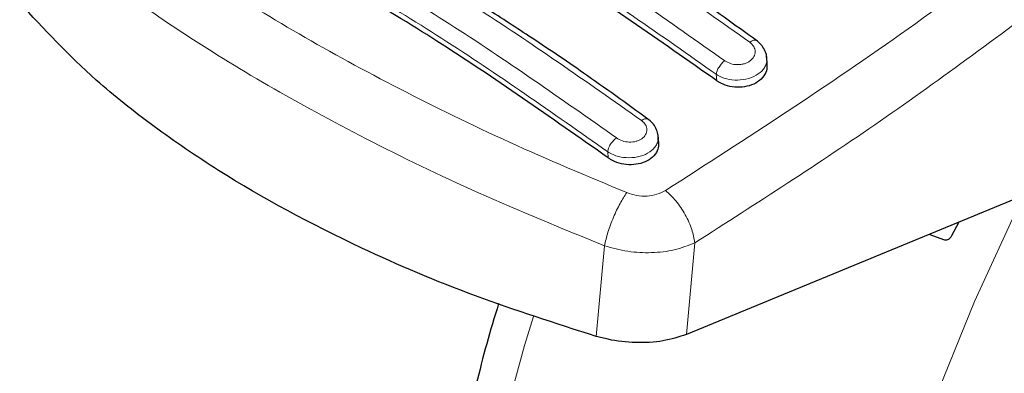
# Model space of a CAD drawing. Units: millimetres. Extents: x 0 to 210, y 0 to 297.
# Drawn here: x 118 to 121, y 101 to 102 of the extents above; entities that cross this region are included whole.
import ezdxf

# ---------------------------------------------------------------- set-up
doc = ezdxf.new("R2010")
doc.units = ezdxf.units.MM

msp = doc.modelspace()

# ---------------------------------------------------------------- linework, layer by layer
at = {"color": 7, "linetype": 'Continuous', "lineweight": 25}
for p, q in [((120.51993, 101.80746), (120.5186, 101.83074)), ((120.21534, 101.58708), (120.214, 101.61068)), ((121.25974, 101.44997), (120.29301, 101.05179)), ((121.038, 101.32922), (121.05793, 101.36685)), ((121.01829, 101.31575), (120.97381, 101.3322))]:
    msp.add_line(p, q, dxfattribs=at)
at = {"color": 8, "linetype": 'Continuous', "lineweight": 18}
for p, q in [((120.37802, 101.76262), (120.37701, 101.78046)), ((120.0732, 101.54661), (120.07224, 101.56342)), ((120.29301, 101.05179), (120.31649, 101.30838)), ((120.06309, 101.30013), (120.03996, 101.0464))]:
    msp.add_line(p, q, dxfattribs=at)
at = {"color": 8, "linetype": 'Continuous', "lineweight": 18, "flags": 128}
for points in [[(121.84141, 97.00304), (121.77333, 97.02093), (121.60368, 97.08184), (121.44491, 97.1634), (121.29795, 97.26513), (121.16362, 97.38647), (121.04271, 97.52671), (120.93589, 97.68505), (120.84379, 97.86058), (120.76694, 98.0523), (120.70576, 98.25911), (120.66062, 98.47982), (120.63177, 98.71317), (120.61938, 98.95783), (120.62351, 99.21239), (120.64415, 99.47539), (120.68117, 99.74533), (120.73437, 100.02066), (120.80343, 100.29981), (120.88797, 100.58117), (120.9875, 100.86314), (121.10144, 101.14409), (121.22915, 101.42243), (121.23828, 101.44113)], [(119.86422, 101.10239), (119.83896, 101.02039), (119.7621, 100.73994), (119.70093, 100.4625), (119.65579, 100.18967), (119.62694, 99.92301), (119.61454, 99.66404), (119.61868, 99.41425), (119.63931, 99.17508), (119.67634, 98.94788), (119.72953, 98.73397), (119.7986, 98.53456), (119.88313, 98.35081), (119.98266, 98.18375), (120.09661, 98.03435), (120.13142, 97.99536)]]:
    msp.add_lwpolyline(points, dxfattribs=at)
at = {"color": 8, "linetype": 'Continuous', "lineweight": 18}
for points, knots in [([(119.07338, 102.67719), (119.22702, 102.60793), (119.53431, 102.46942), (120.00302, 102.19884), (120.31487, 101.97993), (120.4708, 101.87047)], [0, 0, 0, 0, 0.3333346, 0.6666651, 1, 1, 1, 1]), ([(120.40078, 101.81867), (120.24485, 101.92816), (119.933, 102.14713), (119.46428, 102.41771), (119.15699, 102.55617), (119.00335, 102.6254)], [0, 0, 0, 0, 0.3333346, 0.6666651, 1, 1, 1, 1]), ([(120.37701, 101.78046), (120.22188, 101.88938), (119.9115, 102.10732), (119.44506, 102.37659), (119.13923, 102.51439), (118.98637, 102.58326)], [0, 0, 0, 0, 0.33324521, 0.66675005, 1, 1, 1, 1]), ([(118.76963, 102.45778), (118.92327, 102.38866), (119.23054, 102.25041), (119.69931, 101.9798), (120.01118, 101.76062), (120.16711, 101.65103)], [0, 0, 0, 0, 0.3333346, 0.6666651, 1, 1, 1, 1]), ([(120.23465, 101.455), (120.4624, 101.60136), (120.91788, 101.89407), (121.36277, 102.24312), (121.5852, 102.41765)], [0, 0, 0, 0, 0.5000135, 1, 1, 1, 1]), ([(120.09693, 101.60224), (119.94099, 101.71186), (119.62912, 101.93111), (119.16034, 102.20173), (118.85307, 102.33991), (118.69943, 102.409)], [0, 0, 0, 0, 0.3333346, 0.6666651, 1, 1, 1, 1]), ([(118.54841, 102.36004), (118.60726, 102.30836), (118.72503, 102.20497), (118.94811, 102.04919), (119.20139, 101.89318), (119.48505, 101.73902), (119.79247, 101.58837), (120.01455, 101.49543), (120.12553, 101.44899)], [0, 0, 0, 0, 0.166537, 0.3332263, 0.4999987, 0.6667713, 0.8334623, 1, 1, 1, 1]), ([(120.07224, 101.56342), (119.91711, 101.67248), (119.60673, 101.89068), (119.14024, 102.15998), (118.83444, 102.29749), (118.6816, 102.36622)], [0, 0, 0, 0, 0.3332469, 0.66674849, 1, 1, 1, 1]), ([(118.45209, 102.2308), (118.51431, 102.17449), (118.63589, 102.06446), (118.86416, 101.90362), (119.11494, 101.7487), (119.39538, 101.59676), (119.70984, 101.44408), (119.94353, 101.34885), (120.06309, 101.30013)], [0, 0, 0, 0, 0.1746924, 0.3413464, 0.5000033, 0.658744, 0.825396, 1, 1, 1, 1]), ([(120.31649, 101.30838), (120.49062, 101.41954), (120.83877, 101.64178), (121.18144, 101.89705), (121.35272, 102.02465)], [0, 0, 0, 0, 0.5001626, 1, 1, 1, 1]), ([(120.4708, 101.87047), (120.47495, 101.86665), (120.48326, 101.85901), (120.48713, 101.84429), (120.48367, 101.82981), (120.47453, 101.81948), (120.46445, 101.81336), (120.45575, 101.80997), (120.44627, 101.80792), (120.43317, 101.80712), (120.41635, 101.80951), (120.40598, 101.81562), (120.40078, 101.81867)], [0, 0, 0, 0, 0.1254873, 0.2508133, 0.3757095, 0.5001222, 0.5625309, 0.624935, 0.6873785, 0.749915, 0.8747254, 1, 1, 1, 1]), ([(120.4708, 101.87047), (120.47391, 101.87241), (120.47871, 101.87539), (120.48437, 101.87637), (120.48768, 101.8762), (120.48912, 101.87524), (120.48958, 101.87493)], [0, 0, 0, 0, 0.42316321, 0.65276203, 0.88779732, 1, 1, 1, 1]), ([(120.51866, 101.82726), (120.51879, 101.82627), (120.51896, 101.82489), (120.519, 101.82338), (120.51901, 101.8228), (120.51904, 101.81838), (120.51776, 101.81015), (120.51089, 101.79578), (120.4956, 101.78024), (120.46873, 101.76762), (120.43677, 101.76289), (120.41007, 101.76614), (120.39034, 101.77258), (120.38155, 101.77778), (120.37701, 101.78046)], [0, 0, 0, 0, 0.0212445, 0.0298968, 0.0324671, 0.0338669, 0.1249446, 0.2092433, 0.3569307, 0.5169955, 0.6771907, 0.8272927, 0.9108947, 1, 1, 1, 1]), ([(120.37701, 101.78046), (120.37754, 101.78355), (120.37865, 101.78997), (120.38427, 101.80108), (120.39203, 101.81149), (120.39794, 101.81634), (120.40078, 101.81867)], [0, 0, 0, 0, 0.2409948, 0.4999859, 0.7589849, 1, 1, 1, 1]), ([(120.16711, 101.65103), (120.17126, 101.64723), (120.17956, 101.63963), (120.18343, 101.62521), (120.17991, 101.61119), (120.1707, 101.60135), (120.16058, 101.59563), (120.14898, 101.59151), (120.13253, 101.58974), (120.1125, 101.59301), (120.10212, 101.59916), (120.09693, 101.60224)], [0, 0, 0, 0, 0.1255595, 0.2508657, 0.3756894, 0.5000679, 0.5624993, 0.6249574, 0.7494971, 0.8745336, 1, 1, 1, 1]), ([(120.18511, 101.65481), (120.1847, 101.6551), (120.18337, 101.65604), (120.18025, 101.6563), (120.17481, 101.65555), (120.17014, 101.65281), (120.16711, 101.65103)], [0, 0, 0, 0, 0.1033382, 0.3400913, 0.5716354, 1, 1, 1, 1]), ([(120.07224, 101.56342), (120.0728, 101.56659), (120.07395, 101.57317), (120.07983, 101.58457), (120.08793, 101.59516), (120.094, 101.59994), (120.09693, 101.60224)], [0, 0, 0, 0, 0.2405005, 0.4999512, 0.7594291, 1, 1, 1, 1]), ([(120.21412, 101.60113), (120.2138, 101.59773), (120.21314, 101.59055), (120.20643, 101.57708), (120.19134, 101.5619), (120.16423, 101.54969), (120.13266, 101.54543), (120.10612, 101.54879), (120.0862, 101.55519), (120.07704, 101.56059), (120.07224, 101.56342)], [0, 0, 0, 0, 0.0779908, 0.1650701, 0.3243652, 0.4899125, 0.6606457, 0.8117818, 0.9013298, 1, 1, 1, 1]), ([(120.12553, 101.44899), (120.11925, 101.43937), (120.10631, 101.41954), (120.08777, 101.38016), (120.07211, 101.33818), (120.06605, 101.31261), (120.06309, 101.30013)], [0, 0, 0, 0, 0.2412452, 0.4972752, 0.7547798, 1, 1, 1, 1]), ([(120.12553, 101.44899), (120.13469, 101.44596), (120.15292, 101.43994), (120.1827, 101.4386), (120.21135, 101.44304), (120.22688, 101.45101), (120.23465, 101.455)], [0, 0, 0, 0, 0.2521223, 0.5019995, 0.7507613, 1, 1, 1, 1]), ([(120.23465, 101.455), (120.24449, 101.44575), (120.26477, 101.42667), (120.29078, 101.38754), (120.30992, 101.34578), (120.31434, 101.3206), (120.31649, 101.30838)], [0, 0, 0, 0, 0.24254829, 0.5000001, 0.75745186, 1, 1, 1, 1]), ([(120.06309, 101.30013), (120.08475, 101.29413), (120.1273, 101.28235), (120.1957, 101.27933), (120.26165, 101.28659), (120.298, 101.30104), (120.31649, 101.30838)], [0, 0, 0, 0, 0.2539623, 0.4990601, 0.7452707, 1, 1, 1, 1])]:
    msp.add_open_spline(points, degree=3, knots=knots, dxfattribs=at)
at = {"color": 7, "linetype": 'Continuous', "lineweight": 25}
for points, knots in [([(120.48957, 101.87516), (120.42936, 101.9186), (120.31815, 101.99885), (120.16478, 102.10216), (120.0391, 102.18327), (119.93886, 102.24542), (119.83826, 102.30584), (119.71362, 102.37789), (119.54384, 102.47026), (119.33146, 102.57743), (119.17709, 102.64464), (119.09279, 102.68134)], [0, 0, 0, 0, 0.1289697, 0.2382219, 0.3277316, 0.3974904, 0.4524388, 0.5428239, 0.6642131, 0.8166176, 1, 1, 1, 1]), ([(120.37802, 101.76262), (120.21797, 101.87494), (119.90586, 102.09395), (119.4395, 102.36206), (119.13855, 102.49743), (118.98738, 102.56542)], [0, 0, 0, 0, 0.34379342, 0.67039967, 1, 1, 1, 1]), ([(120.18509, 101.65503), (120.12488, 101.69853), (120.01367, 101.77889), (119.8603, 101.8823), (119.73462, 101.96347), (119.63437, 102.02565), (119.53377, 102.08609), (119.40912, 102.15815), (119.23934, 102.25048), (119.02696, 102.35755), (118.87261, 102.42461), (118.78832, 102.46123)], [0, 0, 0, 0, 0.1289691, 0.2382212, 0.3277309, 0.3974898, 0.4524382, 0.5428233, 0.6642125, 0.8166174, 1, 1, 1, 1]), ([(120.0732, 101.54661), (119.91314, 101.65906), (119.60104, 101.87835), (119.13465, 102.14648), (118.83371, 102.28156), (118.68255, 102.34941)], [0, 0, 0, 0, 0.3437841, 0.6703737, 1, 1, 1, 1]), ([(120.03996, 101.0464), (119.92559, 101.08292), (119.69528, 101.15647), (119.3341, 101.30961), (119.03412, 101.47126), (118.7965, 101.6335), (118.60078, 101.78843), (118.49018, 101.90793), (118.42235, 101.98122)], [0, 0, 0, 0, 0.1644281, 0.3311281, 0.5660854, 0.6870817, 0.8080778, 1, 1, 1, 1]), ([(120.51822, 101.82727), (120.51821, 101.82881), (120.51815, 101.83618), (120.51299, 101.84898), (120.50321, 101.86442), (120.49334, 101.87213), (120.48847, 101.87593)], [0, 0, 0, 0, 0.08215537, 0.39333415, 0.70058209, 1, 1, 1, 1]), ([(120.51914, 101.80746), (120.51918, 101.80178), (120.51926, 101.789), (120.50791, 101.77065), (120.48867, 101.75522), (120.46349, 101.74573), (120.4356, 101.74299), (120.40793, 101.74714), (120.38891, 101.7551), (120.38008, 101.7612), (120.37802, 101.76262)], [0, 0, 0, 0, 0.1153969, 0.2592328, 0.4010276, 0.5405678, 0.6788641, 0.8174394, 0.9574828, 1, 1, 1, 1]), ([(120.21415, 101.59593), (120.21421, 101.60162), (120.21433, 101.61299), (120.20827, 101.62956), (120.19835, 101.64453), (120.18874, 101.65208), (120.184, 101.6558)], [0, 0, 0, 0, 0.2544443, 0.5079593, 0.7575013, 1, 1, 1, 1]), ([(120.21456, 101.58708), (120.21459, 101.58156), (120.21466, 101.56919), (120.20334, 101.55167), (120.18424, 101.53714), (120.1592, 101.52841), (120.13133, 101.52624), (120.10352, 101.53078), (120.08428, 101.53895), (120.07532, 101.54514), (120.0732, 101.54661)], [0, 0, 0, 0, 0.1148872, 0.257395, 0.3979097, 0.5368115, 0.67535, 0.8148685, 0.9560933, 1, 1, 1, 1]), ([(121.038, 101.32922), (121.03666, 101.327), (121.03398, 101.32252), (121.02853, 101.31774), (121.02292, 101.31498), (121.01984, 101.31549), (121.01829, 101.31575)], [0, 0, 0, 0, 0.24446613, 0.49235663, 0.74386177, 1, 1, 1, 1]), ([(119.76645, 101.13815), (119.7649, 101.13332), (119.73929, 101.05338), (119.69836, 100.89724), (119.64485, 100.66974), (119.60273, 100.44116), (119.57134, 100.21293), (119.55165, 99.98637), (119.54408, 99.76266), (119.54907, 99.54292), (119.567, 99.32824), (119.59818, 99.1197), (119.64286, 98.9184), (119.7012, 98.72539), (119.77336, 98.54184), (119.85909, 98.36856), (119.95923, 98.2076), (120.05005, 98.08362), (120.11218, 98.01888), (120.13163, 97.99862)], [0, 0, 0, 0, 0.0039184, 0.0649575, 0.1270374, 0.1899432, 0.2535178, 0.3176433, 0.3822281, 0.4471956, 0.5124708, 0.5779551, 0.6435591, 0.7091843, 0.7747328, 0.840125, 0.9053246, 0.9703642, 1, 1, 1, 1]), ([(120.29301, 101.05179), (120.27185, 101.04488), (120.22952, 101.03105), (120.15103, 101.02695), (120.08609, 101.03398), (120.05093, 101.04345), (120.03996, 101.0464)], [0, 0, 0, 0, 0.2896488, 0.5793028, 0.8688308, 1, 1, 1, 1])]:
    msp.add_open_spline(points, degree=3, knots=knots, dxfattribs=at)

doc.saveas('drawing.dxf')
